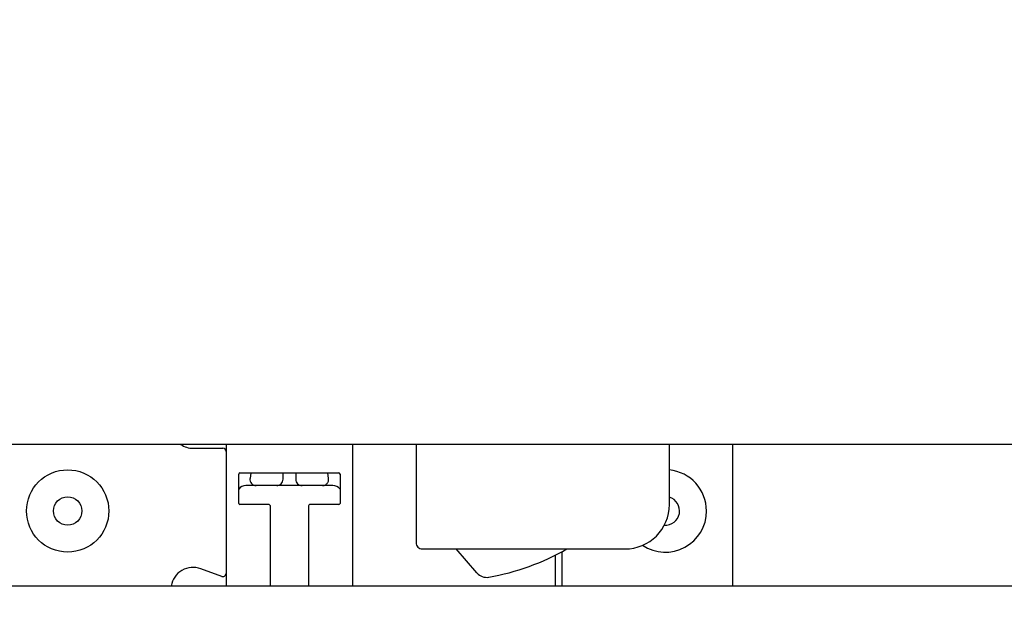
# Model space of a CAD drawing. Units: millimetres. Extents: x 0 to 5250, y 0 to 7425.
# Drawn here: x 1306 to 1462, y 2053 to 2145 of the extents above; entities that cross this region are included whole.
import ezdxf

# ---------------------------------------------------------------- set-up
doc = ezdxf.new("R2010")
doc.units = ezdxf.units.MM

msp = doc.modelspace()

# ---------------------------------------------------------------- linework, layer by layer
at = {"linetype": 'Continuous', "lineweight": 25}
for p, q in [((1333.69, 2077.19, -20417513.87), (1338.39, 2077.19, -20417513.87)), ((1338.89, 2077.79, -20417513.87), (1338.89, 2055.44, -20417513.87)), ((1358.89, 2055.44, -20417513.87), (1358.89, 2077.79, -20417513.87)), ((1368.89, 2077.79, -20417513.87), (1368.89, 2062.29, -20417513.87)), ((1408.89, 2068.29, -20417513.87), (1408.89, 2077.79, -20417513.87)), ((1418.89, 2055.44, -20417513.87), (1418.89, 2077.79, -20417513.87)), ((1340.89, 2068.49, -20417513.87), (1340.89, 2073.09, -20417513.87)), ((1341.09, 2073.29, -20417513.87), (1356.69, 2073.29, -20417513.87)), ((1342.79, 2073.29, -20417513.87), (1342.68, 2072.41, -20417513.87)), ((1347.89, 2072.29, -20417513.87), (1347.89, 2073.29, -20417513.87)), ((1349.89, 2073.29, -20417513.87), (1349.89, 2072.29, -20417513.87)), ((1355.09, 2072.41, -20417513.87), (1354.98, 2073.29, -20417513.87)), ((1356.89, 2073.09, -20417513.87), (1356.89, 2068.49, -20417513.87)), ((1355.74, 2071.29, -20417513.87), (1342.04, 2071.29, -20417513.87)), ((1345.69, 2068.29, -20417513.87), (1341.09, 2068.29, -20417513.87)), ((1345.89, 2055.44, -20417513.87), (1345.89, 2068.09, -20417513.87)), ((1351.89, 2068.09, -20417513.87), (1351.89, 2055.44, -20417513.87)), ((1356.69, 2068.29, -20417513.87), (1352.09, 2068.29, -20417513.87)), ((1369.89, 2061.29, -20417513.87), (1401.89, 2061.29, -20417513.87)), ((1378.51, 2057.51, -20417513.87), (1375.25, 2061.29, -20417513.87)), ((1390.89, 2055.44, -20417513.87), (1390.89, 2060.3, -20417513.87)), ((1391.89, 2060.82, -20417513.87), (1391.89, 2055.44, -20417513.87)), ((1338.21, 2056.95, -20417513.87), (1334.9, 2058.17, -20417513.87))]:
    msp.add_line(p, q, dxfattribs=at)
at = {"elevation": -20417513.87}
for points in [[(1595.89, 2077.79), (1101.89, 2077.79), (1101.89, 2444.79), (1595.89, 2444.79)], [(1101.89, 1130.94), (1595.89, 1130.94), (1595.89, 2055.44), (1101.89, 2055.44)]]:
    msp.add_lwpolyline(points, close=True, dxfattribs=at)
at = {"linetype": 'Continuous', "lineweight": 25}
for radius in [6.5, 2.25]:
    msp.add_circle((1313.89, 2067.29, -20417513.87), radius, dxfattribs=at)
for centre, radius, start, end in [((1333.69, 2080.69, -20417513.87), 3.5, 235.9523, 270), ((1338.39, 2076.69, -20417513.87), 0.5, 0, 90), ((1341.09, 2073.09, -20417513.87), 0.2, 90, 180), ((1343.67, 2072.29, -20417513.87), 1, 173.2479, 270), ((1356.69, 2073.09, -20417513.87), 0.2, 0, 90), ((1408.26, 2067.29, -20417513.87), 6.5, 0, 84.4823), ((1342.04, 2069.79, -20417513.87), 1.5, 90, 140.0555), ((1355.74, 2069.79, -20417513.87), 1.5, 39.9445, 90), ((1408.26, 2067.29, -20417513.87), 2.25, 265.6218, 73.8724), ((1341.09, 2068.49, -20417513.87), 0.2, 180, 270), ((1345.69, 2068.09, -20417513.87), 0.2, 0, 90), ((1352.09, 2068.09, -20417513.87), 0.2, 90, 180), ((1356.69, 2068.49, -20417513.87), 0.2, 270, 0), ((1401.89, 2068.29, -20417513.87), 7, 270, 0), ((1408.26, 2067.29, -20417513.87), 6.5, 236.508, 0), ((1373.89, 2094.29, -20417513.87), 38, 279.816, 299.7243), ((1333.69, 2054.89, -20417513.87), 3.5, 69.723, 170.8878), ((1338.39, 2057.42, -20417513.87), 0.5, 249.723, 0), ((1380.02, 2058.81, -20417513.87), 2, 220.7392, 279.816)]:
    msp.add_arc(centre, radius, start, end, dxfattribs=at)
for points in [[(1354.1, 2071.29, -20417513.87), (1354.17, 2071.29, -20417513.87), (1354.31, 2071.3, -20417513.87), (1354.51, 2071.37, -20417513.87), (1354.69, 2071.48, -20417513.87), (1354.85, 2071.62, -20417513.87), (1354.97, 2071.79, -20417513.87), (1355.06, 2071.99, -20417513.87), (1355.1, 2072.19, -20417513.87), (1355.09, 2072.33, -20417513.87), (1355.09, 2072.41, -20417513.87)], [(1346.89, 2071.29, -20417513.87), (1347.02, 2071.3, -20417513.87), (1347.28, 2071.33, -20417513.87), (1347.61, 2071.56, -20417513.87), (1347.84, 2071.89, -20417513.87), (1347.87, 2072.16, -20417513.87), (1347.89, 2072.29, -20417513.87)], [(1349.89, 2072.29, -20417513.87), (1349.9, 2072.16, -20417513.87), (1349.93, 2071.89, -20417513.87), (1350.16, 2071.56, -20417513.87), (1350.49, 2071.33, -20417513.87), (1350.75, 2071.3, -20417513.87), (1350.89, 2071.29, -20417513.87)], [(1368.89, 2062.29, -20417513.87), (1368.9, 2062.16, -20417513.87), (1368.93, 2061.89, -20417513.87), (1369.16, 2061.56, -20417513.87), (1369.49, 2061.33, -20417513.87), (1369.75, 2061.3, -20417513.87), (1369.89, 2061.29, -20417513.87)]]:
    msp.add_open_spline(points, degree=3, dxfattribs=at)

doc.saveas('drawing.dxf')
